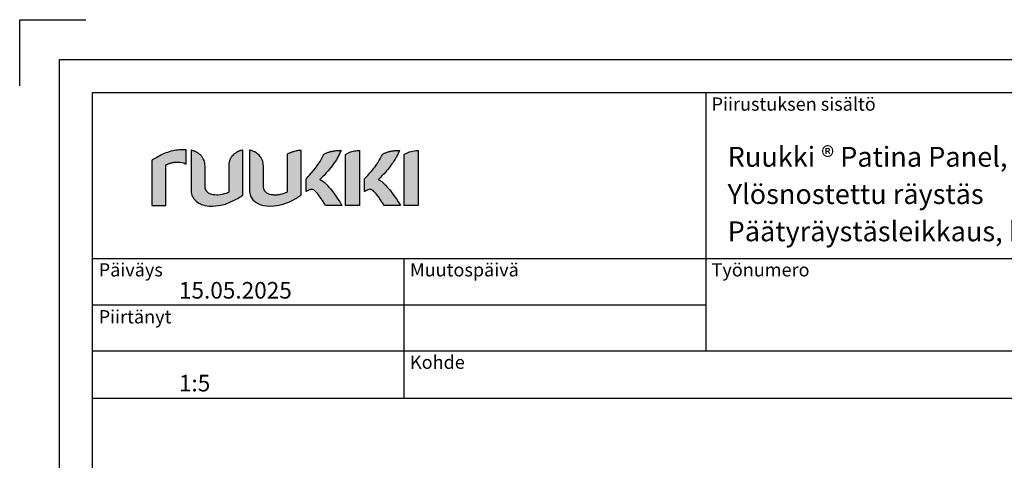
# Model space of a CAD drawing. Units: millimetres. Extents: x -236 to 8814, y -11971 to 6.
# Drawn here: x 1044 to 1787, y -5821 to -5489 of the extents above; entities that cross this region are included whole.
import ezdxf

# ---------------------------------------------------------------- set-up
doc = ezdxf.new("R2010")
doc.units = ezdxf.units.MM
doc.layers.get('0').update_dxf_attribs({"color": 1})
doc.layers.add('S-2_FI', color=7, linetype='Continuous')
doc.styles.get("Standard").update_dxf_attribs({"font": 'arial.ttf'})

# ---------------------------------------------------------------- blocks, each defined once
blk = doc.blocks.new('title_block')
at = {"linetype": 'ByBlock'}
h = blk.add_hatch(color=256, dxfattribs=at)
h.paths.add_polyline_path([(13.92, 269.77), (13.92, 262.97), (16.04, 262.97), (16.04, 269.09), (16.14, 269.14), (16.19, 269.16), (16.24, 269.18), (16.29, 269.21), (16.34, 269.23), (16.39, 269.25), (16.45, 269.27), (16.55, 269.31), (16.61, 269.33), (16.66, 269.34), (16.72, 269.36), (16.77, 269.37), (16.83, 269.39), (16.94, 269.42), (17.05, 269.44), (17.21, 269.47), (17.31, 269.49), (17.46, 269.51), (17.61, 269.52), (17.86, 269.52), (18.21, 269.5), (18.44, 269.48), (18.76, 269.39), (19.01, 269.28), (19.07, 269.24), (19.09, 269.24), (19.1, 269.24), (19.1, 269.24), (19.1, 271.36), (19.06, 271.37), (19.02, 271.37), (18.98, 271.37), (18.78, 271.37), (18.59, 271.37), (18.41, 271.37), (18.23, 271.36), (18.06, 271.35), (17.81, 271.33), (17.58, 271.3), (17.35, 271.27), (17.14, 271.22), (16.8, 271.15), (16.55, 271.07), (16.3, 270.99), (16.12, 270.92), (15.92, 270.85), (15.68, 270.74), (15.5, 270.66), (15.27, 270.54), (14.7, 270.23), (14.3, 270), (14.14, 269.9), (14.01, 269.83), (13.97, 269.8)])
h.paths.add_polyline_path([(19.85, 271.31), (19.85, 265.37), (19.86, 265.14), (19.88, 264.92), (19.93, 264.71), (19.99, 264.51), (20.04, 264.39), (20.1, 264.27), (20.17, 264.15), (20.28, 263.99), (20.36, 263.89), (20.53, 263.7), (20.68, 263.57), (20.89, 263.42), (21.05, 263.31), (21.29, 263.2), (21.41, 263.14), (21.67, 263.05), (21.93, 262.98), (22.26, 262.92), (22.6, 262.89), (23.09, 262.89), (23.52, 262.91), (24, 262.96), (24.37, 263.02), (25.03, 263.19), (25.72, 263.45), (26.26, 263.71), (26.68, 263.93), (26.89, 264.05), (27.17, 264.22), (27.37, 264.35), (27.51, 264.43), (27.62, 264.51), (27.65, 264.53), (27.65, 267.93), (27.65, 271.34), (27.55, 271.31), (27.44, 271.28), (27.33, 271.25), (27.28, 271.23), (27.18, 271.2), (27.03, 271.14), (26.84, 271.05), (26.65, 270.94), (26.48, 270.83), (26.4, 270.76), (26.28, 270.66), (26.2, 270.59), (26.09, 270.48), (26.02, 270.4), (25.96, 270.31), (25.9, 270.23), (25.84, 270.14), (25.82, 270.09), (25.74, 269.95), (25.65, 269.7), (25.6, 269.53), (25.57, 269.36), (25.54, 269.19), (25.53, 269.06), (25.53, 268.94), (25.53, 264.98), (25.34, 264.88), (25.13, 264.8), (24.87, 264.71), (24.54, 264.62), (23.93, 264.54), (23.72, 264.54), (23.41, 264.56), (23.17, 264.59), (22.99, 264.63), (22.82, 264.67), (22.67, 264.74), (22.47, 264.85), (22.33, 264.97), (22.18, 265.15), (22.11, 265.29), (22.05, 265.44), (22, 265.61), (21.98, 265.7), (21.97, 265.8), (21.96, 265.9), (21.96, 266.01), (21.96, 266.06), (21.96, 268.91), (21.95, 269.1), (21.91, 269.39), (21.87, 269.56), (21.81, 269.77), (21.7, 270.01), (21.53, 270.29), (21.43, 270.41), (21.37, 270.49), (21.26, 270.6), (21.1, 270.73), (21.01, 270.8), (20.84, 270.92), (20.66, 271.02), (20.51, 271.09), (20.36, 271.16), (20.21, 271.21), (20.11, 271.24), (20, 271.27), (19.95, 271.29), (19.9, 271.3)])
h.paths.add_polyline_path([(28.65, 271.34), (28.65, 265.37), (28.65, 265.21), (28.66, 265.06), (28.71, 264.78), (28.77, 264.58), (28.84, 264.39), (28.93, 264.21), (29.08, 263.99), (29.24, 263.79), (29.48, 263.57), (29.8, 263.35), (30.21, 263.14), (30.73, 262.98), (31.26, 262.9), (31.8, 262.88), (32.41, 262.91), (32.81, 262.96), (33.17, 263.02), (33.51, 263.1), (33.77, 263.17), (34.01, 263.25), (34.58, 263.47), (35.11, 263.74), (35.64, 264.02), (36.12, 264.31), (36.44, 264.53), (36.44, 271.29), (36.37, 271.29), (36.3, 271.28), (36.21, 271.28), (36.16, 271.27), (36.03, 271.26), (35.88, 271.23), (35.8, 271.22), (35.71, 271.2), (35.46, 271.14), (35.35, 271.11), (35.24, 271.08), (35.15, 271.05), (35.1, 271.04), (35.05, 271.02), (34.96, 270.99), (34.92, 270.98), (34.84, 270.94), (34.77, 270.91), (34.69, 270.88), (34.54, 270.8), (34.46, 270.75), (34.41, 270.72), (34.37, 270.7), (34.33, 270.67), (34.33, 264.98), (34.24, 264.93), (34.09, 264.86), (33.99, 264.82), (33.83, 264.76), (33.72, 264.72), (33.56, 264.68), (33.29, 264.61), (33.13, 264.58), (32.92, 264.56), (32.78, 264.54), (32.57, 264.54), (32.36, 264.55), (32.21, 264.56), (32.06, 264.58), (31.92, 264.6), (31.75, 264.64), (31.58, 264.69), (31.4, 264.77), (31.3, 264.83), (31.18, 264.92), (31.13, 264.97), (31.03, 265.08), (30.96, 265.18), (30.89, 265.32), (30.84, 265.44), (30.82, 265.52), (30.78, 265.7), (30.77, 265.84), (30.76, 266), (30.76, 266.06), (30.76, 268.94), (30.75, 269.06), (30.73, 269.3), (30.67, 269.59), (30.63, 269.75), (30.55, 269.95), (30.45, 270.14), (30.3, 270.35), (30.13, 270.55), (29.94, 270.73), (29.68, 270.91), (29.46, 271.05), (29.26, 271.14), (29.06, 271.22), (28.96, 271.25), (28.86, 271.28), (28.7, 271.32)])
h.paths.add_polyline_path([(37.2, 267), (37.3, 267.1), (37.48, 267.29), (37.57, 267.4), (37.72, 267.56), (38.02, 267.89), (38.35, 268.27), (38.63, 268.62), (38.9, 268.98), (39.31, 269.61), (39.54, 270.02), (39.7, 270.31), (39.79, 270.49), (39.87, 270.67), (39.92, 270.7), (39.99, 270.75), (40.07, 270.79), (40.17, 270.84), (40.25, 270.88), (40.34, 270.92), (40.45, 270.96), (40.56, 271), (40.62, 271.02), (40.68, 271.04), (40.74, 271.06), (40.81, 271.08), (40.88, 271.1), (40.95, 271.12), (41.03, 271.14), (41.1, 271.16), (41.27, 271.19), (41.38, 271.21), (41.5, 271.22), (41.61, 271.24), (41.73, 271.25), (41.84, 271.26), (42.19, 271.28), (42.4, 271.29), (42.45, 271.29), (42.48, 271.29), (42.47, 271.26), (42.46, 271.22), (42.43, 271.15), (42.37, 271), (42.32, 270.9), (42.27, 270.78), (42.24, 270.73), (42.05, 270.36), (41.92, 270.13), (41.77, 269.87), (41.62, 269.65), (41.46, 269.41), (41.33, 269.24), (41.13, 268.97), (40.7, 268.42), (40.53, 268.2), (40.41, 268.07), (40.25, 267.88), (39.91, 267.52), (39.74, 267.34), (39.58, 267.18), (39.35, 266.96), (39.26, 266.87), (39.32, 266.86), (39.45, 266.81), (39.51, 266.78), (39.62, 266.71), (39.77, 266.61), (39.9, 266.5), (39.93, 266.47), (40.12, 266.29), (40.28, 266.12), (40.63, 265.76), (40.88, 265.46), (41.29, 264.96), (41.6, 264.54), (41.92, 264.09), (42.29, 263.53), (42.33, 263.47), (42.44, 263.29), (42.5, 263.19), (42.57, 263.05), (42.59, 263.01), (42.61, 262.97), (40.14, 262.97), (39.93, 263.32), (39.69, 263.7), (39.55, 263.92), (39.18, 264.44), (38.96, 264.72), (38.72, 264.99), (38.54, 265.16), (38.41, 265.27), (38.33, 265.32), (38.29, 265.34), (38.25, 265.35), (38.23, 265.36), (38.19, 265.37), (38.14, 265.37), (38.1, 265.38), (38.08, 265.38), (38.03, 265.38), (37.97, 265.38), (37.92, 265.37), (37.88, 265.37), (37.8, 265.35), (37.75, 265.34), (37.71, 265.33), (37.68, 265.32), (37.64, 265.3), (37.59, 265.28), (37.56, 265.27), (37.52, 265.25), (37.47, 265.22), (37.43, 265.2), (37.38, 265.18), (37.35, 265.15), (37.28, 265.11), (37.25, 265.1), (37.23, 265.09), (37.2, 265.06)])
h.paths.add_polyline_path([(43.16, 270.67), (43.24, 270.72), (43.34, 270.78), (43.42, 270.83), (43.52, 270.88), (43.59, 270.91), (43.83, 271.01), (43.97, 271.05), (44.12, 271.1), (44.33, 271.16), (44.53, 271.2), (44.7, 271.23), (44.9, 271.26), (45.1, 271.28), (45.17, 271.28), (45.27, 271.29), (45.27, 262.97), (43.16, 262.97)])
h.paths.add_polyline_path([(46.02, 267), (46.25, 267.24), (46.5, 267.51), (46.65, 267.68), (46.84, 267.89), (47.01, 268.08), (47.17, 268.27), (47.32, 268.45), (47.45, 268.62), (47.57, 268.77), (47.68, 268.91), (47.76, 269.03), (48.01, 269.4), (48.2, 269.71), (48.37, 270.02), (48.57, 270.4), (48.66, 270.58), (48.7, 270.67), (48.72, 270.68), (48.77, 270.72), (48.79, 270.73), (48.84, 270.76), (48.92, 270.81), (49.04, 270.86), (49.12, 270.9), (49.22, 270.94), (49.32, 270.98), (49.44, 271.02), (49.57, 271.06), (49.63, 271.08), (49.7, 271.1), (49.77, 271.12), (49.85, 271.14), (49.93, 271.16), (50.09, 271.19), (50.2, 271.21), (50.38, 271.23), (50.49, 271.24), (50.61, 271.25), (50.66, 271.26), (50.83, 271.27), (51.02, 271.28), (51.09, 271.28), (51.22, 271.29), (51.27, 271.29), (51.31, 271.29), (51.3, 271.26), (51.29, 271.22), (51.27, 271.19), (51.25, 271.15), (51.23, 271.1), (51.21, 271.06), (51.19, 271), (51.17, 270.95), (51.14, 270.9), (51.12, 270.84), (51.03, 270.67), (51, 270.61), (50.98, 270.55), (50.95, 270.49), (50.92, 270.44), (50.9, 270.4), (50.83, 270.27), (50.77, 270.18), (50.65, 269.98), (50.45, 269.65), (50.32, 269.47), (50.15, 269.24), (49.96, 268.97), (49.72, 268.66), (49.53, 268.42), (49.35, 268.2), (49.18, 268.01), (48.97, 267.77), (48.65, 267.43), (48.48, 267.26), (48.26, 267.04), (48.17, 266.96), (48.09, 266.87), (48.19, 266.84), (48.3, 266.79), (48.36, 266.77), (48.44, 266.71), (48.53, 266.65), (48.62, 266.58), (48.72, 266.5), (48.86, 266.37), (49.18, 266.05), (49.45, 265.76), (49.83, 265.32), (50.11, 264.96), (50.56, 264.34), (50.83, 263.96), (51.12, 263.53), (51.29, 263.24), (51.44, 262.97), (48.97, 262.97), (48.82, 263.21), (48.6, 263.57), (48.42, 263.84), (48.16, 264.22), (47.95, 264.51), (47.78, 264.72), (47.63, 264.9), (47.45, 265.08), (47.31, 265.21), (47.2, 265.3), (47.11, 265.34), (47.01, 265.37), (46.92, 265.38), (46.86, 265.38), (46.75, 265.37), (46.66, 265.36), (46.56, 265.33), (46.46, 265.3), (46.39, 265.27), (46.29, 265.22), (46.21, 265.18), (46.13, 265.13), (46.07, 265.1), (46.03, 265.07), (46.02, 265.06)])
h.paths.add_polyline_path([(51.99, 270.67), (52.07, 270.72), (52.17, 270.78), (52.26, 270.83), (52.35, 270.88), (52.5, 270.94), (52.66, 271.01), (52.8, 271.05), (53.06, 271.13), (53.27, 271.18), (53.54, 271.23), (53.74, 271.26), (53.89, 271.27), (54.04, 271.28), (54.1, 271.29), (54.1, 262.97), (51.99, 262.97)])
at = {"linetype": 'Continuous'}
for p, q in [((97.5, 280), (97.5, 241)), ((5, 255), (193, 255)), ((52, 233.92), (52, 255)), ((5, 248), (97.5, 248)), ((193, 241), (5, 241)), ((5, 233.92), (193, 233.92))]:
    blk.add_line(p, q, dxfattribs=at)
for p, q in [((15.27, 270.54), (14.7, 270.23)), ((15.5, 270.66), (15.27, 270.54)), ((15.68, 270.74), (15.5, 270.66)), ((15.92, 270.85), (15.68, 270.74)), ((16.12, 270.92), (15.92, 270.85)), ((16.3, 270.99), (16.12, 270.92)), ((16.55, 271.07), (16.3, 270.99)), ((16.8, 271.15), (16.55, 271.07)), ((17.14, 271.22), (16.8, 271.15)), ((17.35, 271.27), (17.14, 271.22)), ((17.58, 271.3), (17.35, 271.27)), ((17.81, 271.33), (17.58, 271.3)), ((18.06, 271.35), (17.81, 271.33)), ((18.23, 271.36), (18.06, 271.35)), ((18.41, 271.37), (18.23, 271.36)), ((18.59, 271.37), (18.41, 271.37)), ((18.78, 271.37), (18.59, 271.37)), ((18.98, 271.37), (18.78, 271.37)), ((19.02, 271.37), (18.98, 271.37)), ((19.06, 271.37), (19.02, 271.37)), ((19.1, 271.36), (19.06, 271.37)), ((19.1, 269.24), (19.1, 271.36)), ((19.85, 271.31), (19.85, 265.37)), ((19.9, 271.3), (19.85, 271.31)), ((19.95, 271.29), (19.9, 271.3)), ((20, 271.27), (19.95, 271.29)), ((20.11, 271.24), (20, 271.27)), ((20.21, 271.21), (20.11, 271.24)), ((20.36, 271.16), (20.21, 271.21)), ((20.51, 271.09), (20.36, 271.16)), ((20.66, 271.02), (20.51, 271.09)), ((20.84, 270.92), (20.66, 271.02)), ((21.01, 270.8), (20.84, 270.92)), ((21.1, 270.73), (21.01, 270.8)), ((21.26, 270.6), (21.1, 270.73)), ((21.37, 270.49), (21.26, 270.6)), ((21.43, 270.41), (21.37, 270.49)), ((21.53, 270.29), (21.43, 270.41)), ((26.02, 270.4), (25.96, 270.31)), ((26.09, 270.48), (26.02, 270.4)), ((26.2, 270.59), (26.09, 270.48)), ((26.28, 270.66), (26.2, 270.59)), ((26.4, 270.76), (26.28, 270.66)), ((26.48, 270.83), (26.4, 270.76)), ((26.65, 270.94), (26.48, 270.83)), ((26.84, 271.05), (26.65, 270.94)), ((27.03, 271.14), (26.84, 271.05)), ((27.18, 271.2), (27.03, 271.14)), ((27.28, 271.23), (27.18, 271.2)), ((27.33, 271.25), (27.28, 271.23)), ((27.44, 271.28), (27.33, 271.25)), ((27.55, 271.31), (27.44, 271.28)), ((27.65, 271.34), (27.55, 271.31)), ((27.65, 267.93), (27.65, 271.34)), ((28.65, 271.34), (28.65, 265.37)), ((28.7, 271.32), (28.65, 271.34)), ((28.86, 271.28), (28.7, 271.32)), ((28.96, 271.25), (28.86, 271.28)), ((29.06, 271.22), (28.96, 271.25)), ((29.26, 271.14), (29.06, 271.22)), ((29.46, 271.05), (29.26, 271.14)), ((29.68, 270.91), (29.46, 271.05)), ((29.94, 270.73), (29.68, 270.91)), ((30.13, 270.55), (29.94, 270.73)), ((30.3, 270.35), (30.13, 270.55)), ((30.45, 270.14), (30.3, 270.35)), ((34.37, 270.7), (34.33, 270.67)), ((34.33, 270.67), (34.33, 264.98)), ((34.41, 270.72), (34.37, 270.7)), ((34.46, 270.75), (34.41, 270.72)), ((34.54, 270.8), (34.46, 270.75)), ((34.69, 270.88), (34.54, 270.8)), ((34.77, 270.91), (34.69, 270.88)), ((34.84, 270.94), (34.77, 270.91)), ((34.92, 270.98), (34.84, 270.94)), ((34.96, 270.99), (34.92, 270.98)), ((35.05, 271.02), (34.96, 270.99)), ((35.1, 271.04), (35.05, 271.02)), ((35.15, 271.05), (35.1, 271.04)), ((35.24, 271.08), (35.15, 271.05)), ((35.35, 271.11), (35.24, 271.08)), ((35.46, 271.14), (35.35, 271.11)), ((35.71, 271.2), (35.46, 271.14)), ((35.8, 271.22), (35.71, 271.2)), ((35.88, 271.23), (35.8, 271.22)), ((36.03, 271.26), (35.88, 271.23)), ((36.16, 271.27), (36.03, 271.26)), ((36.21, 271.28), (36.16, 271.27)), ((36.3, 271.28), (36.21, 271.28)), ((36.37, 271.29), (36.3, 271.28)), ((36.44, 271.29), (36.37, 271.29)), ((36.44, 264.53), (36.44, 271.29)), ((39.7, 270.31), (39.79, 270.49)), ((39.79, 270.49), (39.87, 270.67)), ((39.87, 270.67), (39.92, 270.7)), ((39.92, 270.7), (39.99, 270.75)), ((39.99, 270.75), (40.07, 270.79)), ((40.07, 270.79), (40.17, 270.84)), ((40.17, 270.84), (40.25, 270.88)), ((40.25, 270.88), (40.34, 270.92)), ((40.34, 270.92), (40.45, 270.96)), ((40.45, 270.96), (40.56, 271)), ((40.56, 271), (40.62, 271.02)), ((40.62, 271.02), (40.68, 271.04)), ((40.68, 271.04), (40.74, 271.06)), ((40.74, 271.06), (40.81, 271.08)), ((40.81, 271.08), (40.88, 271.1)), ((40.88, 271.1), (40.95, 271.12)), ((40.95, 271.12), (41.03, 271.14)), ((41.03, 271.14), (41.1, 271.16)), ((41.1, 271.16), (41.27, 271.19)), ((41.27, 271.19), (41.38, 271.21)), ((41.38, 271.21), (41.5, 271.22)), ((41.5, 271.22), (41.61, 271.24)), ((41.61, 271.24), (41.73, 271.25)), ((41.73, 271.25), (41.84, 271.26)), ((41.84, 271.26), (42.19, 271.28)), ((42.05, 270.36), (41.92, 270.13)), ((42.24, 270.73), (42.05, 270.36)), ((42.19, 271.28), (42.4, 271.29)), ((42.27, 270.78), (42.24, 270.73)), ((42.32, 270.9), (42.27, 270.78)), ((42.37, 271), (42.32, 270.9)), ((42.43, 271.15), (42.37, 271)), ((42.4, 271.29), (42.45, 271.29)), ((42.46, 271.22), (42.43, 271.15)), ((42.45, 271.29), (42.48, 271.29)), ((42.47, 271.26), (42.46, 271.22)), ((42.48, 271.29), (42.47, 271.26)), ((43.16, 270.67), (43.24, 270.72)), ((43.16, 262.97), (43.16, 270.67)), ((43.24, 270.72), (43.34, 270.78)), ((43.34, 270.78), (43.42, 270.83)), ((43.42, 270.83), (43.52, 270.88)), ((43.52, 270.88), (43.59, 270.91)), ((43.59, 270.91), (43.83, 271.01)), ((43.83, 271.01), (43.97, 271.05)), ((43.97, 271.05), (44.12, 271.1)), ((44.12, 271.1), (44.33, 271.16)), ((44.33, 271.16), (44.53, 271.2)), ((44.53, 271.2), (44.7, 271.23)), ((44.7, 271.23), (44.9, 271.26)), ((44.9, 271.26), (45.1, 271.28)), ((45.1, 271.28), (45.17, 271.28)), ((45.17, 271.28), (45.27, 271.29)), ((45.27, 271.29), (45.27, 262.97)), ((48.37, 270.02), (48.57, 270.4)), ((48.57, 270.4), (48.66, 270.58)), ((48.66, 270.58), (48.7, 270.67)), ((48.7, 270.67), (48.72, 270.68)), ((48.72, 270.68), (48.77, 270.72)), ((48.77, 270.72), (48.79, 270.73)), ((48.79, 270.73), (48.84, 270.76)), ((48.84, 270.76), (48.92, 270.81)), ((48.92, 270.81), (49.04, 270.86)), ((49.04, 270.86), (49.12, 270.9)), ((49.12, 270.9), (49.22, 270.94)), ((49.22, 270.94), (49.32, 270.98)), ((49.32, 270.98), (49.44, 271.02)), ((49.44, 271.02), (49.57, 271.06)), ((49.57, 271.06), (49.63, 271.08)), ((49.63, 271.08), (49.7, 271.1)), ((49.7, 271.1), (49.77, 271.12)), ((49.77, 271.12), (49.85, 271.14)), ((49.85, 271.14), (49.93, 271.16)), ((49.93, 271.16), (50.09, 271.19)), ((50.09, 271.19), (50.2, 271.21)), ((50.2, 271.21), (50.38, 271.23)), ((50.38, 271.23), (50.49, 271.24)), ((50.49, 271.24), (50.61, 271.25)), ((50.61, 271.25), (50.66, 271.26)), ((50.66, 271.26), (50.83, 271.27)), ((50.83, 271.27), (51.02, 271.28)), ((50.9, 270.4), (50.83, 270.27)), ((50.92, 270.44), (50.9, 270.4)), ((50.95, 270.49), (50.92, 270.44)), ((50.98, 270.55), (50.95, 270.49)), ((51, 270.61), (50.98, 270.55)), ((51.03, 270.67), (51, 270.61)), ((51.02, 271.28), (51.09, 271.28)), ((51.12, 270.84), (51.03, 270.67)), ((51.09, 271.28), (51.22, 271.29)), ((51.14, 270.9), (51.12, 270.84)), ((51.17, 270.95), (51.14, 270.9)), ((51.19, 271), (51.17, 270.95)), ((51.21, 271.06), (51.19, 271)), ((51.23, 271.1), (51.21, 271.06)), ((51.22, 271.29), (51.27, 271.29)), ((51.25, 271.15), (51.23, 271.1)), ((51.27, 271.19), (51.25, 271.15)), ((51.27, 271.29), (51.31, 271.29)), ((51.29, 271.22), (51.27, 271.19)), ((51.3, 271.26), (51.29, 271.22)), ((51.31, 271.29), (51.3, 271.26)), ((51.99, 270.67), (52.07, 270.72)), ((51.99, 262.97), (51.99, 270.67)), ((52.07, 270.72), (52.17, 270.78)), ((52.17, 270.78), (52.26, 270.83)), ((52.26, 270.83), (52.35, 270.88)), ((52.35, 270.88), (52.5, 270.94)), ((52.5, 270.94), (52.66, 271.01)), ((52.66, 271.01), (52.8, 271.05)), ((52.8, 271.05), (53.06, 271.13)), ((53.06, 271.13), (53.27, 271.18)), ((53.27, 271.18), (53.54, 271.23)), ((53.54, 271.23), (53.74, 271.26)), ((53.74, 271.26), (53.89, 271.27)), ((53.89, 271.27), (54.04, 271.28)), ((54.04, 271.28), (54.1, 271.29)), ((54.1, 271.29), (54.1, 262.97)), ((13.97, 269.8), (13.92, 269.77)), ((13.92, 269.77), (13.92, 262.97)), ((14.01, 269.83), (13.97, 269.8)), ((14.14, 269.9), (14.01, 269.83)), ((14.3, 270), (14.14, 269.9)), ((14.7, 270.23), (14.3, 270)), ((16.04, 269.09), (16.14, 269.14)), ((16.04, 262.97), (16.04, 269.09)), ((16.14, 269.14), (16.19, 269.16)), ((16.19, 269.16), (16.24, 269.18)), ((16.24, 269.18), (16.29, 269.21)), ((16.29, 269.21), (16.34, 269.23)), ((16.34, 269.23), (16.39, 269.25)), ((16.39, 269.25), (16.45, 269.27)), ((16.45, 269.27), (16.55, 269.31)), ((16.55, 269.31), (16.61, 269.33)), ((16.61, 269.33), (16.66, 269.34)), ((16.66, 269.34), (16.72, 269.36)), ((16.72, 269.36), (16.77, 269.37)), ((16.77, 269.37), (16.83, 269.39)), ((16.83, 269.39), (16.94, 269.42)), ((16.94, 269.42), (17.05, 269.44)), ((17.05, 269.44), (17.21, 269.47)), ((17.21, 269.47), (17.31, 269.49)), ((17.31, 269.49), (17.46, 269.51)), ((17.46, 269.51), (17.61, 269.52)), ((17.61, 269.52), (17.86, 269.52)), ((17.86, 269.52), (18.21, 269.5)), ((18.21, 269.5), (18.44, 269.48)), ((18.44, 269.48), (18.76, 269.39)), ((18.76, 269.39), (19.01, 269.28)), ((19.01, 269.28), (19.07, 269.24)), ((19.07, 269.24), (19.09, 269.24)), ((19.09, 269.24), (19.1, 269.24)), ((19.1, 269.24), (19.1, 269.24)), ((21.7, 270.01), (21.53, 270.29)), ((21.81, 269.77), (21.7, 270.01)), ((21.87, 269.56), (21.81, 269.77)), ((21.91, 269.39), (21.87, 269.56)), ((21.95, 269.1), (21.91, 269.39)), ((21.96, 268.91), (21.95, 269.1)), ((21.96, 266.06), (21.96, 268.91)), ((25.54, 269.19), (25.53, 269.06)), ((25.53, 269.06), (25.53, 268.94)), ((25.53, 268.94), (25.53, 264.98)), ((25.57, 269.36), (25.54, 269.19)), ((25.6, 269.53), (25.57, 269.36)), ((25.65, 269.7), (25.6, 269.53)), ((25.74, 269.95), (25.65, 269.7)), ((25.82, 270.09), (25.74, 269.95)), ((25.84, 270.14), (25.82, 270.09)), ((25.9, 270.23), (25.84, 270.14)), ((25.96, 270.31), (25.9, 270.23)), ((30.55, 269.95), (30.45, 270.14)), ((30.63, 269.75), (30.55, 269.95)), ((30.67, 269.59), (30.63, 269.75)), ((30.73, 269.3), (30.67, 269.59)), ((30.75, 269.06), (30.73, 269.3)), ((30.76, 268.94), (30.75, 269.06)), ((30.76, 266.06), (30.76, 268.94)), ((38.63, 268.62), (38.9, 268.98)), ((38.9, 268.98), (39.31, 269.61)), ((39.31, 269.61), (39.54, 270.02)), ((39.54, 270.02), (39.7, 270.31)), ((41.13, 268.97), (40.7, 268.42)), ((41.33, 269.24), (41.13, 268.97)), ((41.46, 269.41), (41.33, 269.24)), ((41.62, 269.65), (41.46, 269.41)), ((41.77, 269.87), (41.62, 269.65)), ((41.92, 270.13), (41.77, 269.87)), ((47.57, 268.77), (47.68, 268.91)), ((47.68, 268.91), (47.76, 269.03)), ((47.76, 269.03), (48.01, 269.4)), ((48.01, 269.4), (48.2, 269.71)), ((48.2, 269.71), (48.37, 270.02)), ((49.96, 268.97), (49.72, 268.66)), ((50.15, 269.24), (49.96, 268.97)), ((50.32, 269.47), (50.15, 269.24)), ((50.45, 269.65), (50.32, 269.47)), ((50.65, 269.98), (50.45, 269.65)), ((50.77, 270.18), (50.65, 269.98)), ((50.83, 270.27), (50.77, 270.18)), ((27.65, 264.53), (27.65, 267.93)), ((37.48, 267.29), (37.57, 267.4)), ((37.57, 267.4), (37.72, 267.56)), ((37.72, 267.56), (38.02, 267.89)), ((38.02, 267.89), (38.35, 268.27)), ((38.35, 268.27), (38.63, 268.62)), ((39.91, 267.52), (39.74, 267.34)), ((40.25, 267.88), (39.91, 267.52)), ((40.41, 268.07), (40.25, 267.88)), ((40.53, 268.2), (40.41, 268.07)), ((40.7, 268.42), (40.53, 268.2)), ((46.25, 267.24), (46.5, 267.51)), ((46.5, 267.51), (46.65, 267.68)), ((46.65, 267.68), (46.84, 267.89)), ((46.84, 267.89), (47.01, 268.08)), ((47.01, 268.08), (47.17, 268.27)), ((47.17, 268.27), (47.32, 268.45)), ((47.32, 268.45), (47.45, 268.62)), ((47.45, 268.62), (47.57, 268.77)), ((48.65, 267.43), (48.48, 267.26)), ((48.97, 267.77), (48.65, 267.43)), ((49.18, 268.01), (48.97, 267.77)), ((49.35, 268.2), (49.18, 268.01)), ((49.53, 268.42), (49.35, 268.2)), ((49.72, 268.66), (49.53, 268.42)), ((21.96, 266.01), (21.96, 266.06)), ((21.96, 265.9), (21.96, 266.01)), ((21.97, 265.8), (21.96, 265.9)), ((30.76, 266), (30.76, 266.06)), ((30.77, 265.84), (30.76, 266)), ((37.2, 267), (37.3, 267.1)), ((37.2, 265.06), (37.2, 267)), ((37.3, 267.1), (37.48, 267.29)), ((39.35, 266.96), (39.26, 266.87)), ((39.26, 266.87), (39.32, 266.86)), ((39.32, 266.86), (39.45, 266.81)), ((39.58, 267.18), (39.35, 266.96)), ((39.45, 266.81), (39.51, 266.78)), ((39.51, 266.78), (39.62, 266.71)), ((39.74, 267.34), (39.58, 267.18)), ((39.62, 266.71), (39.77, 266.61)), ((39.77, 266.61), (39.9, 266.5)), ((39.9, 266.5), (39.93, 266.47)), ((39.93, 266.47), (40.12, 266.29)), ((40.12, 266.29), (40.28, 266.12)), ((40.28, 266.12), (40.63, 265.76)), ((46.02, 267), (46.25, 267.24)), ((46.02, 265.06), (46.02, 267)), ((48.17, 266.96), (48.09, 266.87)), ((48.09, 266.87), (48.19, 266.84)), ((48.26, 267.04), (48.17, 266.96)), ((48.19, 266.84), (48.3, 266.79)), ((48.48, 267.26), (48.26, 267.04)), ((48.3, 266.79), (48.36, 266.77)), ((48.36, 266.77), (48.44, 266.71)), ((48.44, 266.71), (48.53, 266.65)), ((48.53, 266.65), (48.62, 266.58)), ((48.62, 266.58), (48.72, 266.5)), ((48.72, 266.5), (48.86, 266.37)), ((48.86, 266.37), (49.18, 266.05)), ((49.18, 266.05), (49.45, 265.76)), ((19.85, 265.37), (19.86, 265.14)), ((19.86, 265.14), (19.88, 264.92)), ((19.88, 264.92), (19.93, 264.71)), ((19.93, 264.71), (19.99, 264.51)), ((19.99, 264.51), (20.04, 264.39)), ((21.98, 265.7), (21.97, 265.8)), ((22, 265.61), (21.98, 265.7)), ((22.05, 265.44), (22, 265.61)), ((22.11, 265.29), (22.05, 265.44)), ((22.18, 265.15), (22.11, 265.29)), ((22.33, 264.97), (22.18, 265.15)), ((22.47, 264.85), (22.33, 264.97)), ((22.67, 264.74), (22.47, 264.85)), ((22.82, 264.67), (22.67, 264.74)), ((22.99, 264.63), (22.82, 264.67)), ((23.17, 264.59), (22.99, 264.63)), ((23.41, 264.56), (23.17, 264.59)), ((23.72, 264.54), (23.41, 264.56)), ((23.93, 264.54), (23.72, 264.54)), ((24.54, 264.62), (23.93, 264.54)), ((24.87, 264.71), (24.54, 264.62)), ((25.13, 264.8), (24.87, 264.71)), ((25.34, 264.88), (25.13, 264.8)), ((25.53, 264.98), (25.34, 264.88)), ((27.37, 264.35), (27.51, 264.43)), ((27.51, 264.43), (27.62, 264.51)), ((27.62, 264.51), (27.65, 264.53)), ((28.65, 265.37), (28.65, 265.21)), ((28.65, 265.21), (28.66, 265.06)), ((28.66, 265.06), (28.71, 264.78)), ((28.71, 264.78), (28.77, 264.58)), ((28.77, 264.58), (28.84, 264.39)), ((30.78, 265.7), (30.77, 265.84)), ((30.82, 265.52), (30.78, 265.7)), ((30.84, 265.44), (30.82, 265.52)), ((30.89, 265.32), (30.84, 265.44)), ((30.96, 265.18), (30.89, 265.32)), ((31.03, 265.08), (30.96, 265.18)), ((31.13, 264.97), (31.03, 265.08)), ((31.18, 264.92), (31.13, 264.97)), ((31.3, 264.83), (31.18, 264.92)), ((31.4, 264.77), (31.3, 264.83)), ((31.58, 264.69), (31.4, 264.77)), ((31.75, 264.64), (31.58, 264.69)), ((31.92, 264.6), (31.75, 264.64)), ((32.06, 264.58), (31.92, 264.6)), ((32.21, 264.56), (32.06, 264.58)), ((32.36, 264.55), (32.21, 264.56)), ((32.57, 264.54), (32.36, 264.55)), ((32.78, 264.54), (32.57, 264.54)), ((32.92, 264.56), (32.78, 264.54)), ((33.13, 264.58), (32.92, 264.56)), ((33.29, 264.61), (33.13, 264.58)), ((33.56, 264.68), (33.29, 264.61)), ((33.72, 264.72), (33.56, 264.68)), ((33.83, 264.76), (33.72, 264.72)), ((33.99, 264.82), (33.83, 264.76)), ((34.09, 264.86), (33.99, 264.82)), ((34.24, 264.93), (34.09, 264.86)), ((34.33, 264.98), (34.24, 264.93)), ((36.12, 264.31), (36.44, 264.53)), ((37.23, 265.09), (37.2, 265.06)), ((37.25, 265.1), (37.23, 265.09)), ((37.28, 265.11), (37.25, 265.1)), ((37.35, 265.15), (37.28, 265.11)), ((37.38, 265.18), (37.35, 265.15)), ((37.43, 265.2), (37.38, 265.18)), ((37.47, 265.22), (37.43, 265.2)), ((37.52, 265.25), (37.47, 265.22)), ((37.56, 265.27), (37.52, 265.25)), ((37.59, 265.28), (37.56, 265.27)), ((37.64, 265.3), (37.59, 265.28)), ((37.68, 265.32), (37.64, 265.3)), ((37.71, 265.33), (37.68, 265.32)), ((37.75, 265.34), (37.71, 265.33)), ((37.8, 265.35), (37.75, 265.34)), ((37.88, 265.37), (37.8, 265.35)), ((37.92, 265.37), (37.88, 265.37)), ((37.97, 265.38), (37.92, 265.37)), ((38.03, 265.38), (37.97, 265.38)), ((38.08, 265.38), (38.03, 265.38)), ((38.1, 265.38), (38.08, 265.38)), ((38.14, 265.37), (38.1, 265.38)), ((38.19, 265.37), (38.14, 265.37)), ((38.23, 265.36), (38.19, 265.37)), ((38.25, 265.35), (38.23, 265.36)), ((38.29, 265.34), (38.25, 265.35)), ((38.33, 265.32), (38.29, 265.34)), ((38.41, 265.27), (38.33, 265.32)), ((38.54, 265.16), (38.41, 265.27)), ((38.72, 264.99), (38.54, 265.16)), ((38.96, 264.72), (38.72, 264.99)), ((39.18, 264.44), (38.96, 264.72)), ((39.55, 263.92), (39.18, 264.44)), ((40.63, 265.76), (40.88, 265.46)), ((40.88, 265.46), (41.29, 264.96)), ((41.29, 264.96), (41.6, 264.54)), ((41.6, 264.54), (41.92, 264.09)), ((46.03, 265.07), (46.02, 265.06)), ((46.07, 265.1), (46.03, 265.07)), ((46.13, 265.13), (46.07, 265.1)), ((46.21, 265.18), (46.13, 265.13)), ((46.29, 265.22), (46.21, 265.18)), ((46.39, 265.27), (46.29, 265.22)), ((46.46, 265.3), (46.39, 265.27)), ((46.56, 265.33), (46.46, 265.3)), ((46.66, 265.36), (46.56, 265.33)), ((46.75, 265.37), (46.66, 265.36)), ((46.86, 265.38), (46.75, 265.37)), ((46.92, 265.38), (46.86, 265.38)), ((47.01, 265.37), (46.92, 265.38)), ((47.11, 265.34), (47.01, 265.37)), ((47.2, 265.3), (47.11, 265.34)), ((47.31, 265.21), (47.2, 265.3)), ((47.45, 265.08), (47.31, 265.21)), ((47.63, 264.9), (47.45, 265.08)), ((47.78, 264.72), (47.63, 264.9)), ((47.95, 264.51), (47.78, 264.72)), ((48.16, 264.22), (47.95, 264.51)), ((49.45, 265.76), (49.83, 265.32)), ((49.83, 265.32), (50.11, 264.96)), ((50.11, 264.96), (50.56, 264.34)), ((13.92, 262.97), (16.04, 262.97)), ((20.04, 264.39), (20.1, 264.27)), ((20.1, 264.27), (20.17, 264.15)), ((20.17, 264.15), (20.28, 263.99)), ((20.28, 263.99), (20.36, 263.89)), ((20.36, 263.89), (20.53, 263.7)), ((20.53, 263.7), (20.68, 263.57)), ((20.68, 263.57), (20.89, 263.42)), ((20.89, 263.42), (21.05, 263.31)), ((21.05, 263.31), (21.29, 263.2)), ((21.29, 263.2), (21.41, 263.14)), ((21.41, 263.14), (21.67, 263.05)), ((21.67, 263.05), (21.93, 262.98)), ((21.93, 262.98), (22.26, 262.92)), ((23.52, 262.91), (24, 262.96)), ((24, 262.96), (24.37, 263.02)), ((24.37, 263.02), (25.03, 263.19)), ((25.03, 263.19), (25.72, 263.45)), ((25.72, 263.45), (26.26, 263.71)), ((26.26, 263.71), (26.68, 263.93)), ((26.68, 263.93), (26.89, 264.05)), ((26.89, 264.05), (27.17, 264.22)), ((27.17, 264.22), (27.37, 264.35)), ((28.84, 264.39), (28.93, 264.21)), ((28.93, 264.21), (29.08, 263.99)), ((29.08, 263.99), (29.24, 263.79)), ((29.24, 263.79), (29.48, 263.57)), ((29.48, 263.57), (29.8, 263.35)), ((29.8, 263.35), (30.21, 263.14)), ((30.21, 263.14), (30.73, 262.98)), ((30.73, 262.98), (31.26, 262.9)), ((32.41, 262.91), (32.81, 262.96)), ((32.81, 262.96), (33.17, 263.02)), ((33.17, 263.02), (33.51, 263.1)), ((33.51, 263.1), (33.77, 263.17)), ((33.77, 263.17), (34.01, 263.25)), ((34.01, 263.25), (34.58, 263.47)), ((34.58, 263.47), (35.11, 263.74)), ((35.11, 263.74), (35.64, 264.02)), ((35.64, 264.02), (36.12, 264.31)), ((39.69, 263.7), (39.55, 263.92)), ((39.93, 263.32), (39.69, 263.7)), ((40.14, 262.97), (39.93, 263.32)), ((42.61, 262.97), (40.14, 262.97)), ((41.92, 264.09), (42.29, 263.53)), ((42.29, 263.53), (42.33, 263.47)), ((42.33, 263.47), (42.44, 263.29)), ((42.44, 263.29), (42.5, 263.19)), ((42.5, 263.19), (42.57, 263.05)), ((42.57, 263.05), (42.59, 263.01)), ((42.59, 263.01), (42.61, 262.97)), ((45.27, 262.97), (43.16, 262.97)), ((48.42, 263.84), (48.16, 264.22)), ((48.6, 263.57), (48.42, 263.84)), ((48.82, 263.21), (48.6, 263.57)), ((48.97, 262.97), (48.82, 263.21)), ((51.44, 262.97), (48.97, 262.97)), ((50.56, 264.34), (50.83, 263.96)), ((50.83, 263.96), (51.12, 263.53)), ((51.12, 263.53), (51.29, 263.24)), ((51.29, 263.24), (51.44, 262.97)), ((54.1, 262.97), (51.99, 262.97)), ((22.26, 262.92), (22.6, 262.89)), ((22.6, 262.89), (23.09, 262.89)), ((23.09, 262.89), (23.52, 262.91)), ((31.26, 262.9), (31.8, 262.88)), ((31.8, 262.88), (32.41, 262.91))]:
    blk.add_line(p, q)
blk.add_lwpolyline([(-6, 281), (-6, 291), (4, 291)])
for points in [[(0, 285), (198, 285), (198, 0), (0, 0)], [(5, 280), (193, 280), (193, 5), (5, 5)]]:
    blk.add_lwpolyline(points, close=True, dxfattribs=at)
at = {"linetype": 'ByBlock'}
for s, p in [('Piirustuksen sisältö', (98.38, 277.27)), ('Päiväys', (5.92, 252.27)), ('Muutospäivä', (52.88, 252.27)), ('Työnumero', (98.38, 252.27)), ('Piirtänyt', (5.92, 245.19)), ('Kohde', (52.88, 238.33))]:
    blk.add_text(s, height=2, dxfattribs=at).set_placement(p)
for tag, p, height in [('SISÄLTÖ_1', (100.8, 268.82), 3), ('SISÄLTÖ_2', (100.8, 263.2), 3), ('SISÄLTÖ_3', (100.8, 257.58), 3), ('PÄIVÄYS', (18.02, 248.93), 2.5), ('MUUTOSPÄIVÄ', (65.02, 248.93), 2.5), ('TYÖNRO', (101.07, 246.65), 2.5), ('PIIRNO', (149.57, 246.65), 2.5), ('MUUTOS', (65.02, 241.93), 2.5), ('MITTAKAAVA', (18.02, 234.93), 2.5), ('KOHDE', (65.02, 234.93), 2.5), ('TIEDOSTOTUNNUS', (147.4, 234.92), 2.5)]:
    blk.add_attdef(tag, p, '', height=height)

msp = doc.modelspace()

# ---------------------------------------------------------------- block references
at = {"layer": 'S-2_FI', "ltscale": 5}
ref = msp.add_blockref('title_block', (1074, -6944.07), dxfattribs=dict(at, xscale=5, yscale=5, zscale=5))
ref.add_attrib('SISÄLTÖ_1', 'Ruukki ® Patina Panel, vaaka-asennus', (1578, -5599.97), dxfattribs={"layer": '0', "height": 15})
ref.add_attrib('SISÄLTÖ_2', 'Ylösnostettu räystäs', (1578, -5628.08), dxfattribs={"layer": '0', "height": 15})
ref.add_attrib('SISÄLTÖ_3', 'Päätyräystäsleikkaus, bitumikermikate', (1578, -5656.19), dxfattribs={"layer": '0', "height": 15})
ref.add_attrib('MITTAKAAVA', '1:5', (1164.09, -5769.43), dxfattribs={"layer": '0', "height": 12.5})
ref.add_attrib('PÄIVÄYS', '15.05.2025', (1164.09, -5699.43), dxfattribs={"layer": '0', "height": 12.5})

doc.saveas('drawing.dxf')
